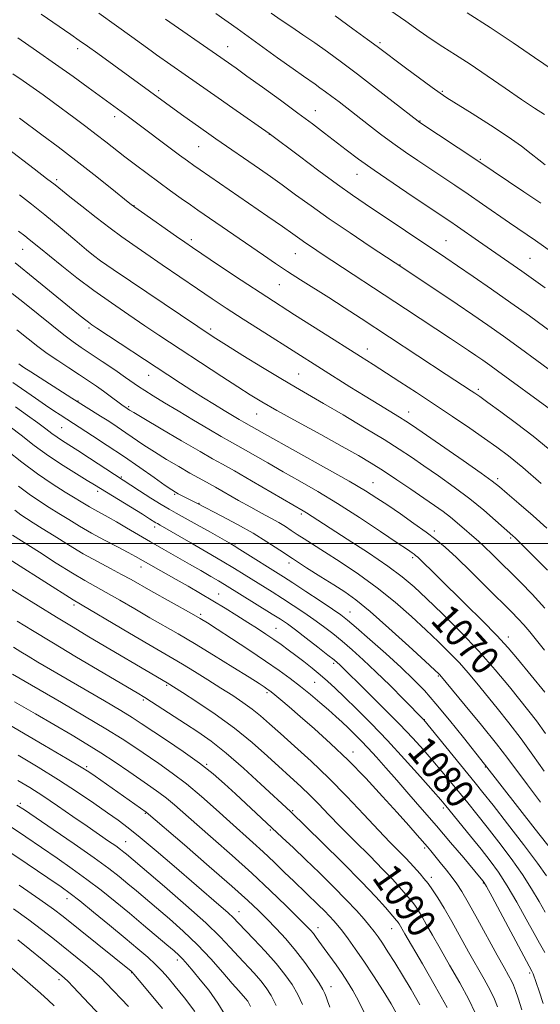
# Model space of a CAD drawing. Extents: x 2189800 to 2192700, y 329800 to 332700.
# Drawn here: x 2190345 to 2190491, y 330371 to 330646 of the extents above; entities that cross this region are included whole.
import ezdxf
from ezdxf.enums import TextEntityAlignment as Align

# ---------------------------------------------------------------- set-up
doc = ezdxf.new("R2010")
doc.units = 0
doc.header["$MEASUREMENT"] = 0
for name, color, linetype, lineweight in [('32000', 7, 'Continuous', 0), ('DTM SPOT ELEVATION', 2, 'Continuous', 13), ('INDEX CONTOUR', 41, 'Continuous', 13), ('INDEX CONTOUR LABEL', 244, 'Continuous', 0), ('INTERMEDIATE CONTOUR', 44, 'Continuous', 0)]:
    doc.layers.add(name, color=color, linetype=linetype, lineweight=lineweight)
doc.styles.add('Style-ITALICS', font='ITALICS.shx')

msp = doc.modelspace()

# ---------------------------------------------------------------- linework, layer by layer
at = {"layer": '32000', "flags": 128}
msp.add_lwpolyline([(2190000, 330500), (2192500, 330500)], dxfattribs=at)
at = {"layer": 'DTM SPOT ELEVATION'}
for p in [(2190403.54, 330638.81, 1047.27), (2190446.13, 330639.95, 1041.72), (2190361.68, 330638.25, 1052.47), (2190384.28, 330626.52, 1051.66), (2190463.56, 330626.34, 1041.83), (2190371.94, 330619.29, 1054.48), (2190428.02, 330620.97, 1047.28), (2190457.29, 330618.05, 1043.92), (2190415.2, 330614.31, 1050.04), (2190395.46, 330610.92, 1052.93), (2190474.11, 330607.35, 1043.86), (2190439.73, 330603.17, 1048.76), (2190355.79, 330601.69, 1059.66), (2190377.39, 330594.39, 1057.95), (2190393.37, 330584.94, 1057.62), (2190464.55, 330584.63, 1049.11), (2190346.32, 330582.17, 1064.82), (2190422.48, 330580.95, 1054.88), (2190366.73, 330579.94, 1061.98), (2190488.07, 330579.68, 1047.04), (2190451.67, 330577.81, 1051.95), (2190417.95, 330572.35, 1056.87), (2190364.81, 330560.24, 1066.28), (2190398.83, 330559.95, 1061.63), (2190442.53, 330554.37, 1057.36), (2190345.96, 330549.61, 1071.99), (2190381.52, 330546.98, 1066.76), (2190423.36, 330547.34, 1061.08), (2190473.6, 330543.02, 1055.68), (2190361.72, 330539.81, 1071.91), (2190375.85, 330538.24, 1069.78), (2190454.09, 330536.7, 1059.34), (2190411.67, 330536.19, 1064.85), (2190357.16, 330532.38, 1074.95), (2190373.86, 330518.58, 1075.82), (2190479.02, 330518.08, 1059.64), (2190444.18, 330517, 1065.18), (2190367.24, 330514.51, 1078.4), (2190388.75, 330513.69, 1074.17), (2190395.58, 330511.16, 1073.91), (2190424.1, 330508.24, 1070.3), (2190383.18, 330504.61, 1078.45), (2190461.27, 330503.45, 1065.59), (2190482.63, 330501.47, 1062.22), (2190405.59, 330499.78, 1075.82), (2190455.21, 330496.04, 1068.29), (2190379.3, 330493.41, 1082.65), (2190420.68, 330494.53, 1074.45), (2190401.07, 330485.83, 1081.18), (2190360.58, 330482.78, 1088.35), (2190395.99, 330480.18, 1083.7), (2190437.74, 330480.79, 1075.24), (2190417.06, 330476.22, 1081.09), (2190482, 330473.82, 1067.45), (2190433.18, 330466.45, 1080.31), (2190462.41, 330462.95, 1074.16), (2190386.5, 330460.27, 1090.22), (2190427.88, 330461.14, 1082.98), (2190414.58, 330458.21, 1086.3), (2190379.98, 330456.23, 1092.24), (2190458.5, 330450.7, 1077.95), (2190438.59, 330441.69, 1085.4), (2190364.19, 330437.55, 1099.74), (2190397.69, 330438.24, 1093.83), (2190475.53, 330437.46, 1076.11), (2190345.61, 330427.32, 1105.7), (2190380.58, 330424.55, 1100.11), (2190421.73, 330425.27, 1091.81), (2190463.84, 330425.98, 1082.36), (2190415.49, 330419.83, 1094.23), (2190375.08, 330416.56, 1103.17), (2190458.64, 330414.83, 1086.27), (2190460.43, 330406.66, 1087.51), (2190475, 330405.06, 1084.11), (2190358.65, 330400.68, 1110.59), (2190406.7, 330397.03, 1101.29), (2190428.83, 330392.58, 1097.39), (2190449.37, 330392.24, 1092.76), (2190389.51, 330383.48, 1108.46), (2190376.72, 330379.94, 1112.08), (2190487.97, 330379.88, 1084.28), (2190356.43, 330378.02, 1116.42), (2190432.41, 330376.07, 1099.35)]:
    msp.add_point(p, dxfattribs=at)
at = {"layer": 'INDEX CONTOUR', "flags": 128}
for points, elevation in [([(2190496.0869, 330557.56), (2190487.862, 330563.5639), (2190482.694, 330567.273), (2190477.284, 330571.072), (2190472.136, 330574.628), (2190467.7879, 330577.598), (2190464.551, 330579.791), (2190441.98, 330594.889), (2190438.3969, 330597.34), (2190434.213, 330600.324), (2190429.001, 330604.165), (2190423.62, 330608.192), (2190415.186, 330614.547), (2190405.0411, 330621.616), (2190400.861, 330624.544), (2190391.7121, 330631.018), (2190383.6731, 330636.61), (2190382.141, 330637.708), (2190376.747, 330641.619), (2190372.532, 330644.649), (2190367.553, 330648.179)], 1050), ([(2190492.1, 330619.8459), (2190489.312, 330621.676), (2190485.668, 330624.107), (2190481.091, 330627.24), (2190476.082, 330630.6851), (2190471.288, 330633.927), (2190467.197, 330636.5879), (2190463.661, 330638.836), (2190460.373, 330640.975), (2190457.024, 330643.284), (2190453.294, 330645.932), (2190448.86, 330649.064)], 1040), ([(2190492.745, 330504.245), (2190488.872, 330507.704), (2190484.93, 330511.133), (2190481.669, 330513.941), (2190479.501, 330515.79), (2190477.489, 330517.369), (2190474.359, 330519.622), (2190469.315, 330523.154), (2190455.217, 330532.921), (2190453.2999, 330534.2), (2190451.527, 330535.303), (2190445.746, 330538.797), (2190441.938, 330541.1331), (2190437.722, 330543.773), (2190413.895, 330558.856), (2190407.841, 330562.712), (2190403.129, 330565.765), (2190399.179, 330568.3879), (2190395.108, 330571.1399), (2190385.239, 330577.855), (2190380.648, 330580.998), (2190377.033, 330583.502), (2190373.941, 330585.713), (2190370.682, 330588.145), (2190366.805, 330591.129), (2190362.813, 330594.25), (2190359.451, 330596.909), (2190355.336, 330600.193), (2190352.977, 330602.032), (2190349.476, 330604.715), (2190341.944, 330610.429)], 1060), ([(2190492.375, 330446.829), (2190489.816, 330450.388), (2190487.723, 330453.115), (2190482.27, 330459.921), (2190478.336, 330464.6611), (2190473.721, 330469.896), (2190468.626, 330475.2541), (2190463.562, 330480.303), (2190459.116, 330484.596), (2190455.614, 330487.879), (2190452.332, 330490.666), (2190448.283, 330493.662), (2190442.859, 330497.333), (2190436.959, 330501.177), (2190425.544, 330508.535), (2190424.618, 330509.099), (2190410.228, 330517.457), (2190405.419, 330520.2309), (2190402.092, 330522.118), (2190399.347, 330523.6601), (2190395.8401, 330525.667), (2190390.699, 330528.662), (2190384.958, 330532.0339), (2190380.128, 330534.887), (2190377.333, 330536.552), (2190376.151, 330537.272), (2190374.807, 330538.148), (2190374.382, 330538.445), (2190373.613, 330539.011), (2190370.762, 330541.146), (2190368.902, 330542.503), (2190366.893, 330543.917), (2190364.666, 330545.432), (2190362.111, 330547.125), (2190359.184, 330549.038), (2190356.104, 330551.076), (2190353.158, 330553.108), (2190350.507, 330555.069), (2190347.825, 330557.1659), (2190344.662, 330559.673)], 1070), ([(2190492.219, 330396.89), (2190490.553, 330399.8449), (2190488.48, 330403.384), (2190485.884, 330407.443), (2190482.73, 330411.904), (2190479.319, 330416.435), (2190476.031, 330420.649), (2190473.156, 330424.264), (2190470.609, 330427.42), (2190465.813, 330433.294), (2190463.371, 330436.252), (2190460.867, 330439.228), (2190458.242, 330442.263), (2190455.248, 330445.571), (2190451.596, 330449.412), (2190447.184, 330453.872), (2190442.682, 330458.334), (2190434.763, 330466.134), (2190434.2181, 330466.637), (2190433.301, 330467.4), (2190431.567, 330468.775), (2190428.774, 330470.957), (2190425.484, 330473.502), (2190422.461, 330475.806), (2190420.224, 330477.452), (2190418.31, 330478.756), (2190416.006, 330480.222), (2190402.635, 330488.518), (2190401.018, 330489.485), (2190398.828, 330490.765), (2190396.066, 330492.36), (2190392.86, 330494.195), (2190385.674, 330498.288), (2190382.018, 330500.403), (2190375.328, 330504.373), (2190372.506, 330506.025), (2190370.136, 330507.351), (2190366.473, 330509.34), (2190364.949, 330510.226), (2190358.157, 330514.343), (2190354.541, 330516.624), (2190350.43, 330519.428), (2190346.078, 330522.674), (2190342.019, 330525.869)], 1080), ([(2190472.7431, 330368.722), (2190470.918, 330372.509), (2190468.406, 330377.142), (2190465.572, 330382.095), (2190462.901, 330386.705), (2190460.771, 330390.445), (2190459.145, 330393.342), (2190457.885, 330395.56), (2190456.8631, 330397.257), (2190456.009, 330398.557), (2190455.266, 330399.577), (2190454.567, 330400.445), (2190451.554, 330403.915), (2190449.678, 330405.991), (2190446.944, 330408.862), (2190443.234, 330412.601), (2190439.05, 330416.765), (2190435.0479, 330420.785), (2190431.73, 330424.212), (2190428.9791, 330427.092), (2190426.522, 330429.596), (2190424.093, 330431.914), (2190414.687, 330440.492), (2190410.359, 330444.306), (2190405.43, 330448.306), (2190400.065, 330452.222), (2190394.95, 330455.69), (2190390.9011, 330458.326), (2190386.665, 330461.023), (2190364.799, 330473.896), (2190360.387, 330476.527), (2190355.697, 330479.37), (2190350.597, 330482.514), (2190345.513, 330485.682), (2190341.012, 330488.506)], 1090), ([(2190432.1139, 330370.345), (2190431.476, 330372.059), (2190431.084, 330373.192), (2190430.728, 330374.14), (2190430.155, 330375.2939), (2190429.104, 330377.043), (2190427.3889, 330379.647), (2190425.134, 330382.837), (2190422.538, 330386.211), (2190419.795, 330389.426), (2190417.07, 330392.371), (2190414.522, 330394.994), (2190412.132, 330397.379), (2190409.175, 330400.166), (2190404.746, 330404.134), (2190398.392, 330409.68), (2190391.445, 330415.683), (2190380.751, 330424.871), (2190366.525, 330434.892), (2190364.746, 330436.123), (2190362.609, 330437.472), (2190358.749, 330439.767), (2190352.375, 330443.501), (2190332.48, 330455.105)], 1100), ([(2190394.357, 330369.0779), (2190391.489, 330372.915), (2190388.909, 330376.118), (2190386.889, 330378.5599), (2190385.182, 330380.5), (2190383.415, 330382.299), (2190381.244, 330384.285), (2190378.463, 330386.672), (2190374.896, 330389.645), (2190370.533, 330393.245), (2190366.03, 330396.933), (2190362.207, 330400.026), (2190359.523, 330402.121), (2190357.002, 330403.936), (2190353.303, 330406.47), (2190347.52, 330410.408), (2190340.4739, 330415.174)], 1110)]:
    msp.add_lwpolyline(points, dxfattribs=dict(at, elevation=elevation))
at = {"layer": 'INTERMEDIATE CONTOUR', "flags": 128}
for points, elevation in [([(2190496.629, 330546.164), (2190489.974, 330551.083), (2190485.3279, 330554.491), (2190480.589, 330557.922), (2190476.231, 330561.008), (2190472.042, 330563.9), (2190467.642, 330566.881), (2190462.845, 330570.097), (2190450.314, 330578.429), (2190443.3681, 330583.008), (2190437.732, 330586.769), (2190431.952, 330590.715), (2190426.873, 330594.311), (2190422.539, 330597.472), (2190418.791, 330600.221), (2190415.48, 330602.597), (2190412.485, 330604.692), (2190400.244, 330613.106), (2190398.258, 330614.493), (2190396.039, 330616.061), (2190390.665, 330619.909), (2190367.289, 330636.892), (2190364.346, 330639.014), (2190362.0909, 330640.6169), (2190359.776, 330642.221), (2190351.413, 330647.927)], 1052), ([(2190497.587, 330578.971), (2190489.543, 330584.624), (2190482.315, 330589.599), (2190474.761, 330594.863), (2190470.759, 330597.624), (2190467.034, 330600.143), (2190456.692, 330607.018), (2190453.22, 330609.3839), (2190449.724, 330611.856), (2190446.236, 330614.432), (2190442.871, 330616.997), (2190434.669, 330623.38), (2190432.63, 330624.95), (2190430.879, 330626.268), (2190429.349, 330627.384), (2190427.969, 330628.356), (2190424.719, 330630.593), (2190421.813, 330632.647), (2190417.489, 330635.754), (2190406.179, 330643.902), (2190400.259, 330648.13)], 1046), ([(2190491.054, 330595.0779), (2190486.33, 330598.299), (2190473.481, 330606.972), (2190456.999, 330617.812), (2190456.756, 330617.996), (2190449.808, 330623.443), (2190444.8941, 330627.273), (2190439.833, 330631.169), (2190435.3451, 330634.546), (2190431.426, 330637.406), (2190427.889, 330639.898), (2190424.578, 330642.155), (2190421.452, 330644.255), (2190418.494, 330646.257), (2190415.67, 330648.226)], 1044), ([(2190492.308, 330605.841), (2190490.463, 330607.232), (2190488.363, 330608.905), (2190485.663, 330610.99), (2190481.938, 330613.641), (2190477.025, 330616.875), (2190471.822, 330620.171), (2190464.795, 330624.564), (2190462.931, 330625.8129), (2190460.699, 330627.429), (2190453.28, 330632.918), (2190445.3089, 330638.8741), (2190442.626, 330640.851), (2190438.531, 330643.833), (2190433.542, 330647.423)], 1042), ([(2190494.503, 330632.307), (2190489.323, 330635.859), (2190483.3361, 330639.942), (2190476.907, 330644.203), (2190470.453, 330648.288)], 1038), ([(2190492.235, 330571.425), (2190485.714, 330576.076), (2190473.611, 330584.484), (2190467.741, 330588.581), (2190465.622, 330590.033), (2190455.397, 330596.873), (2190449.799, 330600.659), (2190444.444, 330604.352), (2190440.142, 330607.433), (2190436.699, 330610.006), (2190430.634, 330614.662), (2190427.242, 330617.232), (2190423.172, 330620.266), (2190418.295, 330623.849), (2190413.267, 330627.511), (2190408.937, 330630.643), (2190405.942, 330632.7919), (2190400.394, 330636.699), (2190386.185, 330646.491)], 1048), ([(2190493.742, 330537.384), (2190478.987, 330548.232), (2190476.791, 330549.823), (2190474.801, 330551.232), (2190472.889, 330552.552), (2190470.88, 330553.913), (2190465.836, 330557.28), (2190453.258, 330565.589), (2190429.6939, 330581.036), (2190427.244, 330582.66), (2190425.374, 330583.934), (2190423.731, 330585.095), (2190421.7699, 330586.499), (2190418.897, 330588.529), (2190414.753, 330591.411), (2190395.889, 330604.389), (2190394.071, 330605.658), (2190392.322, 330606.914), (2190390.107, 330608.546), (2190375.844, 330619.187), (2190364.5939, 330627.421), (2190360.347, 330630.505), (2190355.452, 330633.999), (2190350.136, 330637.711), (2190344.8829, 330641.3129)], 1054), ([(2190493.14, 330526.474), (2190488.864, 330529.979), (2190484.252, 330533.537), (2190479.837, 330536.804), (2190476.263, 330539.385), (2190473.97, 330541.02), (2190472.589, 330541.982), (2190471.549, 330542.676), (2190464.575, 330547.243), (2190440.879, 330562.832), (2190436.1081, 330565.937), (2190431.816, 330568.693), (2190423.92, 330573.678), (2190420.306, 330575.994), (2190416.906, 330578.246), (2190413.554, 330580.527), (2190395.176, 330593.186), (2190393.135, 330594.614), (2190390.578, 330596.425), (2190387.582, 330598.571), (2190384.343, 330600.923), (2190381.047, 330603.357), (2190377.831, 330605.773), (2190374.8201, 330608.078), (2190369.48, 330612.261), (2190366.815, 330614.332), (2190363.944, 330616.511), (2190360.927, 330618.763), (2190354.878, 330623.229), (2190351.973, 330625.352), (2190349.175, 330627.365), (2190346.44, 330629.283), (2190343.483, 330631.286)], 1056), ([(2190491.164, 330516.691), (2190485.993, 330521.177), (2190482.039, 330524.435), (2190478.762, 330526.923), (2190475.3479, 330529.337), (2190471.175, 330532.213), (2190466.389, 330535.4659), (2190461.329, 330538.854), (2190456.322, 330542.15), (2190451.651, 330545.184), (2190444.197, 330549.978), (2190440.698, 330552.2081), (2190429.736, 330559.137), (2190422.213, 330563.911), (2190414.461, 330568.893), (2190407.317, 330573.573), (2190401.258, 330577.61), (2190393.697, 330582.709), (2190391.557, 330584.175), (2190389.223, 330585.8), (2190379.473, 330592.6579), (2190377.653, 330593.958), (2190376.252, 330595.024), (2190370.745, 330599.444), (2190366.186, 330603.075), (2190361.137, 330607.029), (2190356.164, 330610.831), (2190351.674, 330614.201), (2190345.403, 330618.853)], 1058), ([(2190492.949, 330492.4781), (2190489.966, 330495.459), (2190483.875, 330501.495), (2190483.258, 330502.071), (2190478.407, 330506.425), (2190475.15, 330509.241), (2190471.231, 330512.424), (2190466.858, 330515.713), (2190462.421, 330518.879), (2190458.357, 330521.7), (2190454.895, 330524.07), (2190451.454, 330526.346), (2190447.2471, 330528.9981), (2190441.791, 330532.318), (2190435.819, 330535.88), (2190430.368, 330539.079), (2190422.476, 330543.623), (2190418.394, 330546.038), (2190413.255, 330549.173), (2190407.824, 330552.538), (2190403.2181, 330555.419), (2190400.2679, 330557.279), (2190397.792, 330558.875), (2190395.237, 330560.583), (2190371.599, 330576.554), (2190368.029, 330578.987), (2190366.073, 330580.429), (2190364.094, 330582.085), (2190360.855, 330584.843), (2190356.735, 330588.324), (2190352.513, 330591.829), (2190348.781, 330594.827), (2190345.383, 330597.4471)], 1062), ([(2190492.145, 330481.878), (2190488.643, 330485.762), (2190485.504, 330489.013), (2190477.432, 330497.009), (2190475.353, 330499.014), (2190473.722, 330500.515), (2190467.718, 330505.744), (2190465.807, 330507.31), (2190463.721, 330508.889), (2190461.295, 330510.614), (2190458.328, 330512.663), (2190454.725, 330515.129), (2190450.821, 330517.771), (2190447.06, 330520.26), (2190443.68, 330522.4019), (2190440.101, 330524.527), (2190435.54, 330527.102), (2190429.553, 330530.405), (2190423.05, 330533.976), (2190417.282, 330537.168), (2190413.109, 330539.549), (2190409.835, 330541.535), (2190406.377, 330543.752), (2190401.951, 330546.643), (2190384.343, 330558.238), (2190380.437, 330560.839), (2190375.97, 330563.848), (2190371.111, 330567.196), (2190366.169, 330570.728), (2190361.448, 330574.268), (2190357.22, 330577.564), (2190353.751, 330580.344), (2190351.217, 330582.414), (2190348.121, 330584.979), (2190346.922, 330585.931), (2190345.142, 330587.261)], 1064), ([(2190492.051, 330470.14), (2190487.936, 330475.218), (2190486.264, 330477.207), (2190484.71, 330478.921), (2190482.815, 330480.863), (2190476.071, 330487.58), (2190471.579, 330492.023), (2190467.457, 330496.027), (2190464.334, 330498.92), (2190461.757, 330501.079), (2190459.007, 330503.144), (2190455.575, 330505.586), (2190451.811, 330508.206), (2190448.278, 330510.636), (2190445.272, 330512.665), (2190442.035, 330514.714), (2190437.54, 330517.359), (2190431.195, 330520.944), (2190413.848, 330530.594), (2190408.052, 330533.8891), (2190406.739, 330534.657), (2190404.917, 330535.737), (2190402.603, 330537.129), (2190399.84, 330538.8121), (2190396.774, 330540.707), (2190393.578, 330542.719), (2190390.343, 330544.799), (2190386.846, 330547.083), (2190366.962, 330560.171), (2190365.584, 330561.108), (2190364.644, 330561.793), (2190363.555, 330562.636), (2190361.917, 330563.948), (2190359.375, 330566.02), (2190348.1971, 330575.187), (2190345.714, 330577.194), (2190344.141, 330578.427)], 1066), ([(2190492.1249, 330458.411), (2190484.5, 330467.738), (2190481.933, 330470.756), (2190478.743, 330474.233), (2190474.643, 330478.415), (2190470.104, 330482.9), (2190462.2519, 330490.596), (2190456.654, 330496.117), (2190456.075, 330496.642), (2190455.691, 330496.94), (2190455.131, 330497.333), (2190453.778, 330498.255), (2190450.951, 330500.165), (2190446.246, 330503.325), (2190440.357, 330507.217), (2190434.2529, 330511.122), (2190428.71, 330514.481), (2190423.725, 330517.356), (2190419.102, 330519.967), (2190414.734, 330522.46), (2190407.847, 330526.428), (2190404.065, 330528.566), (2190401.7591, 330529.888), (2190398.269, 330531.924), (2190394.024, 330534.427), (2190389.708, 330536.996), (2190385.904, 330539.29), (2190382.776, 330541.21), (2190380.384, 330542.72), (2190378.668, 330543.856), (2190375.011, 330546.401), (2190371.991, 330548.473), (2190368.5, 330550.844), (2190362.64, 330554.777), (2190360.353, 330556.367), (2190357.759, 330558.313), (2190354.425, 330560.957), (2190346.802, 330567.123), (2190343.34, 330569.872)], 1068), ([(2190492.008, 330436.301), (2190488.836, 330440.813), (2190485.522, 330445.376), (2190482.1261, 330449.788), (2190478.814, 330453.91), (2190473.148, 330460.864), (2190470.733, 330463.774), (2190468.283, 330466.557), (2190465.572, 330469.399), (2190462.487, 330472.44), (2190458.94, 330475.809), (2190454.872, 330479.575), (2190450.321, 330483.574), (2190445.349, 330487.586), (2190440.097, 330491.394), (2190435.014, 330494.802), (2190430.627, 330497.616), (2190424.887, 330501.263), (2190422.998, 330502.487), (2190421.333, 330503.593), (2190419.674, 330504.674), (2190417.828, 330505.796), (2190415.629, 330507.027), (2190413.029, 330508.435), (2190410.008, 330510.089), (2190406.616, 330512.003), (2190400.107, 330515.715), (2190397.638, 330517.081), (2190395.42, 330518.289), (2190392.949, 330519.663), (2190389.8731, 330521.435), (2190386.456, 330523.469), (2190383.116, 330525.541), (2190380.175, 330527.468), (2190375.112, 330530.934), (2190372.692, 330532.555), (2190370.308, 330534.109), (2190368, 330535.583), (2190360.027, 330540.606), (2190348.5799, 330547.902), (2190346.631, 330549.168), (2190345.222, 330550.199)], 1072), ([(2190490.929, 330427.668), (2190487.28, 330432.452), (2190481.836, 330439.809), (2190478.669, 330443.923), (2190474.4351, 330449.187), (2190469.905, 330454.706), (2190462.845, 330463.217), (2190462.519, 330463.543), (2190461.412, 330464.577), (2190458.765, 330467.021), (2190454.164, 330471.248), (2190448.58, 330476.31), (2190443.326, 330480.929), (2190439.367, 330484.161), (2190436.256, 330486.401), (2190433.195, 330488.375), (2190429.586, 330490.654), (2190425.624, 330493.175), (2190421.702, 330495.719), (2190418.086, 330498.122), (2190414.526, 330500.448), (2190410.646, 330502.82), (2190406.261, 330505.281), (2190401.964, 330507.571), (2190395.101, 330511.13), (2190392.894, 330512.212), (2190389.69, 330513.846), (2190388.937, 330514.263), (2190387.94, 330514.912), (2190386.105, 330516.195), (2190383.017, 330518.383), (2190378.973, 330521.229), (2190374.447, 330524.352), (2190369.907, 330527.396), (2190365.801, 330530.086), (2190356.729, 330535.894), (2190354.95, 330537.058), (2190352.654, 330538.604), (2190349.816, 330540.563), (2190343.503, 330544.991)], 1074), ([(2190494.362, 330413.816), (2190489.476, 330420.14), (2190475.345, 330438.231), (2190469.421, 330445.698), (2190465.556, 330450.523), (2190461.75, 330455.151), (2190458.5361, 330458.833), (2190455.511, 330461.975), (2190452.038, 330465.272), (2190447.737, 330469.175), (2190443.254, 330473.16), (2190439.491, 330476.459), (2190437.028, 330478.565), (2190435.159, 330480.017), (2190432.851, 330481.614), (2190429.399, 330483.921), (2190425.396, 330486.57), (2190421.759, 330488.958), (2190419.138, 330490.656), (2190406.995, 330498.3141), (2190405.36, 330499.327), (2190403.942, 330500.165), (2190398.762, 330503.107), (2190395.048, 330505.197), (2190391.652, 330507.083), (2190389.18, 330508.422), (2190387.189, 330509.518), (2190384.974, 330510.833), (2190382.065, 330512.673), (2190378.935, 330514.704), (2190364.978, 330523.809), (2190361.695, 330525.93), (2190357.383, 330528.658), (2190355.906, 330529.643), (2190354.466, 330530.694), (2190352.77, 330531.979), (2190350.53, 330533.647), (2190347.581, 330535.775), (2190344.246, 330538.142)], 1076), ([(2190492.629, 330407.066), (2190490.113, 330410.593), (2190486.219, 330415.771), (2190481.728, 330421.619), (2190477.704, 330426.799), (2190474.887, 330430.385), (2190472.722, 330433.088), (2190458.332, 330450.669), (2190452.731, 330456.3731), (2190448.92, 330460.211), (2190444.976, 330464.093), (2190441.444, 330467.429), (2190438.335, 330470.22), (2190435.529, 330472.617), (2190432.901, 330474.761), (2190430.321, 330476.759), (2190427.656, 330478.71), (2190424.812, 330480.686), (2190421.8529, 330482.663), (2190418.883, 330484.59), (2190415.994, 330486.423), (2190408.169, 330491.312), (2190405.4561, 330492.984), (2190402.0589, 330495.025), (2190397.758, 330497.554), (2190393.229, 330500.187), (2190384.7359, 330505.064), (2190383.916, 330505.511), (2190383.509, 330505.753), (2190381.753, 330506.86), (2190379.729, 330508.118), (2190366.353, 330516.359), (2190364.322, 330517.589), (2190361.327, 330519.388), (2190357.587, 330521.716), (2190353.5189, 330524.429), (2190349.516, 330527.355), (2190345.8601, 330530.194), (2190342.804, 330532.614)], 1078), ([(2190492.175, 330385.601), (2190490.654, 330388.261), (2190489.185, 330390.897), (2190486.979, 330394.932), (2190484.331, 330399.702), (2190481.655, 330404.293), (2190479.241, 330408.037), (2190476.91, 330411.252), (2190474.359, 330414.4989), (2190471.425, 330418.143), (2190464.523, 330426.6179), (2190463.111, 330428.286), (2190460.968, 330430.739), (2190457.458, 330434.712), (2190452.978, 330439.703), (2190448.181, 330444.906), (2190443.639, 330449.632), (2190439.601, 330453.68), (2190436.234, 330456.968), (2190433.617, 330459.482), (2190431.47, 330461.472), (2190429.425, 330463.257), (2190427.2, 330465.085), (2190424.868, 330466.922), (2190422.588, 330468.667), (2190420.475, 330470.247), (2190418.457, 330471.712), (2190416.415, 330473.143), (2190414.239, 330474.615), (2190411.843, 330476.187), (2190409.15, 330477.911), (2190406.113, 330479.821), (2190402.8191, 330481.857), (2190399.385, 330483.938), (2190395.92, 330485.992), (2190392.4939, 330487.9861), (2190389.17, 330489.8949), (2190377.808, 330496.359), (2190375.759, 330497.454), (2190372.77, 330499.004), (2190369.179, 330500.8841), (2190365.514, 330502.877), (2190362.197, 330504.806), (2190359.206, 330506.636), (2190356.415, 330508.37), (2190353.699, 330510.038), (2190350.959, 330511.77), (2190348.099, 330513.72), (2190345.096, 330515.958)], 1082), ([(2190491.719, 330371.377), (2190490.555, 330374.837), (2190489.723, 330377.2669), (2190488.874, 330379.651), (2190488.564, 330380.43), (2190477.425, 330401.143), (2190475.836, 330404.068), (2190475.169, 330405.249), (2190474.941, 330405.584), (2190473.943, 330406.782), (2190469.504, 330412.034), (2190465.858, 330416.326), (2190461.859, 330421.007), (2190457.927, 330425.573), (2190454.215, 330429.852), (2190450.811, 330433.751), (2190447.781, 330437.199), (2190445.114, 330440.1931), (2190442.774, 330442.748), (2190440.723, 330444.896), (2190438.887, 330446.738), (2190437.189, 330448.388), (2190435.534, 330449.965), (2190433.774, 330451.598), (2190431.745, 330453.418), (2190429.338, 330455.507), (2190426.66, 330457.757), (2190423.8739, 330460.01), (2190421.053, 330462.18), (2190417.919, 330464.453), (2190414.105, 330467.088), (2190409.455, 330470.203), (2190404.662, 330473.3641), (2190400.628, 330476.0011), (2190397.937, 330477.738), (2190395.894, 330478.99), (2190393.489, 330480.367), (2190382.126, 330486.6931), (2190376.55, 330489.849), (2190373.923, 330491.2869), (2190370.784, 330492.946), (2190367.155, 330494.883), (2190363.178, 330497.112), (2190359.036, 330499.592), (2190355.086, 330502.055), (2190351.73, 330504.176), (2190349.2411, 330505.734), (2190347.377, 330506.916), (2190345.767, 330508.011), (2190344.115, 330509.241)], 1084), ([(2190485.788, 330369.622), (2190484.711, 330372.849), (2190483.967, 330375.014), (2190483.417, 330376.448), (2190482.843, 330377.6631), (2190482.029, 330379.164), (2190480.77, 330381.407), (2190478.861, 330384.838), (2190473.3401, 330394.927), (2190470.774, 330399.562), (2190468.951, 330402.714), (2190467.601, 330404.815), (2190466.281, 330406.611), (2190464.673, 330408.664), (2190462.958, 330410.8), (2190460.317, 330414.027), (2190459.347, 330415.177), (2190456.509, 330418.455), (2190454.145, 330421.144), (2190450.947, 330424.736), (2190446.853, 330429.266), (2190442.141, 330434.33), (2190437.175, 330439.4141), (2190432.298, 330444.076), (2190427.776, 330448.158), (2190423.854, 330451.574), (2190420.728, 330454.262), (2190418.38, 330456.262), (2190416.739, 330457.642), (2190415.705, 330458.49), (2190415.051, 330458.995), (2190414.518, 330459.368), (2190413.791, 330459.85), (2190412.326, 330460.789), (2190409.518, 330462.564), (2190405.032, 330465.379), (2190399.608, 330468.75), (2190394.248, 330472.019), (2190389.708, 330474.7), (2190381.814, 330479.2161), (2190377.6069, 330481.657), (2190373.4, 330484.112), (2190369.638, 330486.2781), (2190363.666, 330489.622), (2190360.179, 330491.6831), (2190355.679, 330494.478), (2190350.941, 330497.486), (2190343.435, 330502.303)], 1086), ([(2190478.97, 330370.38), (2190478.08, 330372.585), (2190476.881, 330375.086), (2190475.217, 330378.153), (2190470.881, 330385.771), (2190466.161, 330394.254), (2190464.055, 330397.966), (2190462.293, 330400.892), (2190460.82, 330403.134), (2190459.539, 330404.893), (2190458.3701, 330406.348), (2190457.303, 330407.582), (2190454.498, 330410.715), (2190453.215, 330412.062), (2190448.962, 330416.38), (2190445.702, 330419.793), (2190441.5771, 330424.217), (2190436.84, 330429.253), (2190431.818, 330434.3759), (2190426.838, 330439.13), (2190422.219, 330443.32), (2190418.277, 330446.82), (2190415.207, 330449.567), (2190412.713, 330451.759), (2190410.376, 330453.659), (2190407.836, 330455.505), (2190404.963, 330457.427), (2190401.685, 330459.527), (2190398.011, 330461.847), (2190394.29, 330464.169), (2190390.953, 330466.215), (2190388.205, 330467.847), (2190381.5019, 330471.739), (2190376.115, 330474.909), (2190360.404, 330484.181), (2190336.508, 330499.266)], 1088), ([(2190464.835, 330370.274), (2190461.558, 330376.232), (2190457.969, 330382.452), (2190453.05, 330390.834), (2190451.433, 330393.621), (2190451.198, 330393.979), (2190450.994, 330394.26), (2190450.765, 330394.542), (2190447.647, 330398.179), (2190444.932, 330401.195), (2190440.924, 330405.417), (2190435.606, 330410.779), (2190430.003, 330416.309), (2190421.067, 330425.003), (2190412.841, 330432.699), (2190407.978, 330437.143), (2190403.111, 330441.378), (2190398.916, 330444.696), (2190395.252, 330447.288), (2190391.77, 330449.572), (2190382.303, 330455.686), (2190380.401, 330456.885), (2190378.253, 330458.181), (2190361.339, 330468.199), (2190354.4131, 330472.336), (2190348.98, 330475.627), (2190344.696, 330478.275)], 1092), ([(2190457.213, 330370.991), (2190454.814, 330375.302), (2190452.41, 330379.314), (2190450.218, 330382.85), (2190448.322, 330385.829), (2190446.771, 330388.198), (2190445.562, 330389.97), (2190444.481, 330391.442), (2190443.262, 330392.9811), (2190441.659, 330394.905), (2190439.511, 330397.3419), (2190436.676, 330400.371), (2190433.113, 330403.9889), (2190429.183, 330407.863), (2190425.345, 330411.578), (2190421.936, 330414.834), (2190418.807, 330417.786), (2190405.722, 330429.98), (2190402.661, 330432.795), (2190399.472, 330435.557), (2190395.713, 330438.506), (2190391.156, 330441.764), (2190386.418, 330444.987), (2190379.3951, 330449.674), (2190376.8761, 330451.309), (2190373.7091, 330453.25), (2190369.158, 330455.939), (2190354.07, 330464.739), (2190350.5341, 330466.823), (2190347.843, 330468.427), (2190345.797, 330469.666), (2190343.682, 330470.985)], 1094), ([(2190450.767, 330368.607), (2190449.27, 330371.252), (2190447.0329, 330374.872), (2190444.342, 330379.065), (2190441.618, 330383.173), (2190439.216, 330386.656), (2190437.207, 330389.445), (2190435.596, 330391.594), (2190434.342, 330393.192), (2190433.2409, 330394.49), (2190432.0469, 330395.774), (2190430.582, 330397.262), (2190428.943, 330398.876), (2190422.033, 330405.517), (2190419.47, 330408.016), (2190416.545, 330410.848), (2190413.515, 330413.712), (2190410.555, 330416.4051), (2190404.165, 330422.104), (2190400.349, 330425.561), (2190396.232, 330429.224), (2190392.0601, 330432.731), (2190388.045, 330435.796), (2190384.278, 330438.448), (2190377.601, 330442.977), (2190374.062, 330445.3169), (2190369.51, 330448.171), (2190363.569, 330451.727), (2190357.112, 330455.506), (2190347.02, 330461.362), (2190343.4721, 330463.466)], 1096), ([(2190441.83, 330368.426), (2190440.096, 330372.089), (2190438.545, 330375.012), (2190437.078, 330377.437), (2190435.536, 330379.726), (2190433.8219, 330382.144), (2190430.512, 330386.719), (2190428.2991, 330389.819), (2190427.491, 330390.898), (2190426.676, 330391.866), (2190425.433, 330393.169), (2190423.28, 330395.321), (2190419.873, 330398.68), (2190415.422, 330402.978), (2190410.277, 330407.792), (2190404.813, 330412.7081), (2190399.523, 330417.354), (2190394.926, 330421.372), (2190388.6979, 330426.878), (2190386.474, 330428.75), (2190384.361, 330430.36), (2190382.066, 330431.975), (2190379.31, 330433.868), (2190375.912, 330436.219), (2190372.081, 330438.844), (2190368.123, 330441.465), (2190364.228, 330443.903), (2190360.114, 330446.352), (2190349.82, 330452.336), (2190344.01, 330455.731)], 1098), ([(2190424.456, 330371.085), (2190423.1111, 330373.898), (2190421.529, 330376.631), (2190419.566, 330379.462), (2190417.074, 330382.562), (2190414.0279, 330385.9859), (2190410.896, 330389.336), (2190406.517, 330393.948), (2190405.177, 330395.316), (2190403.563, 330396.818), (2190401.1139, 330398.969), (2190388.61, 330409.727), (2190383.577, 330414.037), (2190379.143, 330417.764), (2190375.773, 330420.471), (2190372.962, 330422.572), (2190369.965, 330424.694), (2190366.18, 330427.333), (2190361.592, 330430.448), (2190356.332, 330433.865), (2190350.6171, 330437.39), (2190345.013, 330440.735)], 1102), ([(2190417.117, 330370.754), (2190415.714, 330373.568), (2190414.353, 330375.72), (2190412.808, 330377.674), (2190410.915, 330379.804), (2190406.556, 330384.536), (2190404.288, 330387.058), (2190401.461, 330390.038), (2190397.43, 330393.919), (2190391.89, 330398.882), (2190385.886, 330404.084), (2190375.253, 330413.125), (2190374.5391, 330413.709), (2190373.618, 330414.419), (2190372.2689, 330415.396), (2190370.303, 330416.764), (2190364.3, 330420.8971), (2190360.2839, 330423.681), (2190355.985, 330426.636), (2190351.864, 330429.398), (2190348.251, 330431.704), (2190344.961, 330433.711)], 1104), ([(2190409.898, 330370.506), (2190409.14, 330371.978), (2190408.542, 330372.786), (2190406.655, 330374.902), (2190404.846, 330376.973), (2190402.2, 330380.047), (2190398.874, 330383.8), (2190395.109, 330387.774), (2190391.1499, 330391.5729), (2190387.258, 330395.041), (2190383.701, 330398.085), (2190378.0539, 330402.854), (2190375.669, 330404.847), (2190373.2621, 330406.822), (2190370.307, 330409.117), (2190366.211, 330412.105), (2190360.702, 330415.952), (2190354.8, 330419.994), (2190346.746, 330425.455), (2190344.635, 330426.845)], 1106), ([(2190403.471, 330367.068), (2190400.829, 330371.485), (2190398.25, 330375.079), (2190395.905, 330378.001), (2190393.929, 330380.385), (2190392.311, 330382.2889), (2190391.0001, 330383.756), (2190389.88, 330384.894), (2190388.565, 330386.078), (2190386.6, 330387.747), (2190380.038, 330393.268), (2190376.086, 330396.569), (2190372.136, 330399.833), (2190368.198, 330403), (2190364.209, 330406.065), (2190360.113, 330409.036), (2190355.901, 330411.965), (2190347.133, 330417.932), (2190342.555, 330421.009)], 1108), ([(2190385.358, 330369.964), (2190380.323, 330376.03), (2190377.317, 330379.599), (2190376.824, 330380.148), (2190376.596, 330380.358), (2190357.551, 330395.656), (2190354.856, 330397.7059), (2190351.0641, 330400.416), (2190345.317, 330404.413)], 1112), ([(2190375.866, 330370.485), (2190369.609, 330377.068), (2190368.2561, 330378.396), (2190366.4491, 330380.007), (2190363.91, 330382.131), (2190354.683, 330389.613), (2190351.549, 330392.088), (2190347.973, 330394.78), (2190343.703, 330397.843)], 1114), ([(2190374.563, 330361.088), (2190364.874, 330371.276), (2190360.398, 330376.018), (2190358.987, 330377.4811), (2190357.899, 330378.53), (2190356.66, 330379.599), (2190351.748, 330383.624), (2190348.233, 330386.477), (2190344.8829, 330389.144)], 1116), ([(2190355.083, 330370.705), (2190353.427, 330372.268), (2190351.219, 330374.239), (2190341.836, 330382.461)], 1118)]:
    msp.add_lwpolyline(points, dxfattribs=dict(at, elevation=elevation))

# ---------------------------------------------------------------- texts
at = {"layer": 'INDEX CONTOUR LABEL', "style": 'Style-ITALICS', "width": 0.875}
for s, rotation, p in [('1070', 312.3, (2190462.89, 330480.952, 1070)), ('1080', 309.700001, (2190456.473, 330444.218, 1080)), ('1090', 305, (2190446.944, 330408.862, 1090))]:
    msp.add_text(s, height=8, rotation=rotation, dxfattribs=at).set_placement(p, align=Align.MIDDLE_LEFT)

doc.saveas('drawing.dxf')
